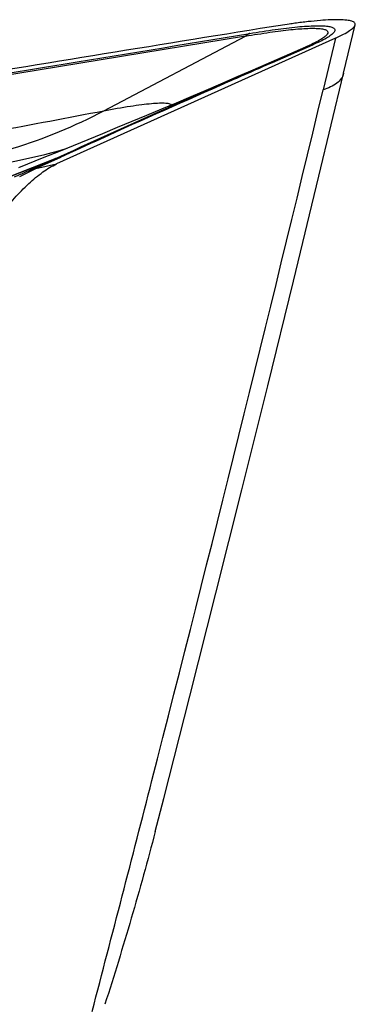
# Model space of a CAD drawing. Units: millimetres. Extents: x 0 to 594, y 0 to 420.
# Drawn here: x 144 to 146, y 90 to 94 of the extents above; entities that cross this region are included whole.
import ezdxf

# ---------------------------------------------------------------- set-up
doc = ezdxf.new("R2010")
doc.units = ezdxf.units.MM
doc.header["$LTSCALE"] = 32.67
doc.layers.add('607565292-000_CL', color=7, linetype='CONTINUOUS')

msp = doc.modelspace()

# ---------------------------------------------------------------- linework, layer by layer
at = {"layer": '607565292-000_CL', "color": 7, "linetype": 'CONTINUOUS'}
for p, q in [((145.784, 94.0756), (145.8396, 94.3084)), ((145.7446, 94.2448), (144.4028, 93.6393)), ((145.6107, 94.2063), (145.6008, 94.2019)), ((145.6119, 94.2068), (145.6107, 94.2063)), ((145.784, 94.0756), (145.7838, 94.0746)), ((144.3418, 93.6698), (144.2189, 93.6201))]:
    msp.add_line(p, q, dxfattribs=at)
at = {"layer": '607565292-000_CL', "color": 9, "linetype": 'CONTINUOUS'}
for p, q in [((145.3121, 94.2545), (144.0546, 94.0488)), ((144.6305, 93.8954), (145.3121, 94.2545)), ((145.7446, 94.2448), (145.6851, 93.9955)), ((145.6025, 94.198), (145.4395, 94.1266)), ((145.6336, 94.2116), (145.4399, 94.1267)), ((144.391, 93.6622), (143.8682, 93.4573)), ((143.8723, 93.4592), (144.3909, 93.6622)), ((144.2741, 93.6095), (144.391, 93.6623)), ((144.4208, 93.6707), (144.3035, 93.6178)), ((144.3035, 93.6178), (144.4028, 93.6393))]:
    msp.add_line(p, q, dxfattribs=at)
at = {"layer": '607565292-000_CL', "color": 7, "linetype": 'CONTINUOUS'}
for points in [[(145.6008, 94.2019), (145.4095, 94.1181), (145.3365, 94.0862), (145.2638, 94.0547), (145.1917, 94.0237), (145.1202, 93.993), (145.0489, 93.9627), (144.9778, 93.9326), (144.9069, 93.9027), (144.8361, 93.8731), (144.765, 93.8435), (144.6941, 93.8141), (144.6232, 93.7848), (144.5525, 93.7557), (144.4818, 93.7268), (144.4116, 93.6982), (144.3418, 93.6698)], [(144.8774, 90.4259), (144.9183, 90.5848), (145.0442, 91.0775), (145.1696, 91.5729), (145.2944, 92.0708), (145.4185, 92.5713), (145.5421, 93.0745), (145.665, 93.5801), (145.7839, 94.0746)]]:
    msp.add_lwpolyline(points, dxfattribs=at)
at = {"layer": '607565292-000_CL', "color": 9, "linetype": 'CONTINUOUS'}
for centre, radius, start, end in [((145.6553, 94.0775), 0.1359, 112.9065, 113.6624), ((145.6561, 94.0754), 0.1381, 99.3761, 112.8525), ((164.7761, 49.4511), 48.6797, 114.4682, 114.7178), ((144.4457, 93.5263), 0.1465, 99.8069, 111.9373), ((132.901, 116.6078), 25.6623, 296.18554, 296.38037), ((144.3275, 93.4766), 0.1433, 99.6394, 111.8746)]:
    msp.add_arc(centre, radius, start, end, dxfattribs=at)
at = {"layer": '607565292-000_CL', "color": 7, "linetype": 'CONTINUOUS'}
for points, knots in [([(145.8396, 94.3084), (145.8401, 94.3102), (145.8402, 94.3141), (145.8368, 94.3195), (145.8308, 94.3236), (145.8224, 94.3269), (145.8115, 94.3295), (145.7922, 94.3324), (145.7622, 94.3338), (145.7198, 94.3331), (145.6694, 94.3298), (145.6118, 94.3242), (145.5712, 94.3192), (145.5499, 94.3163)], [0, 0, 0, 0, 0.018409, 0.037009, 0.060017, 0.089642, 0.126714, 0.171434, 0.28349, 0.424689, 0.593006, 0.785687, 1, 1, 1, 1]), ([(145.4362, 94.2995), (144.8637, 94.2069), (142.5398, 93.828), (140.2178, 93.4371), (138.4689, 93.1362)], [0, 0, 0, 0, 0.246321, 1, 1, 1, 1]), ([(145.5499, 94.3163), (145.5408, 94.3151), (145.5028, 94.3099), (145.465, 94.3042), (145.4362, 94.2995)], [0, 0, 0, 0, 0.239099, 1, 1, 1, 1]), ([(145.7447, 94.2448), (145.7579, 94.2508), (145.7811, 94.2619), (145.8105, 94.2787), (145.8298, 94.2929), (145.8384, 94.3036), (145.8396, 94.3084)], [0, 0, 0, 0, 0.374823, 0.665762, 0.871563, 1, 1, 1, 1]), ([(144.1324, 93.3919), (144.154, 93.4203), (144.1973, 93.4732), (144.2653, 93.5435), (144.3325, 93.5998), (144.3796, 93.6288), (144.4028, 93.6393)], [0, 0, 0, 0, 0.289335, 0.5548, 0.793051, 1, 1, 1, 1]), ([(144.8772, 90.4259), (144.8411, 90.286), (144.7641, 90.0076), (144.6792, 89.7314), (144.6355, 89.5938)], [0, 0, 0, 0, 0.50014, 1, 1, 1, 1])]:
    msp.add_open_spline(points, degree=3, knots=knots, dxfattribs=at)
at = {"layer": '607565292-000_CL', "color": 9, "linetype": 'CONTINUOUS'}
for points, knots in [([(145.3121, 94.2545), (145.3509, 94.2607), (145.4072, 94.2703), (145.4799, 94.2804), (145.5284, 94.2859), (145.5721, 94.2898), (145.6105, 94.292), (145.6432, 94.2925), (145.6666, 94.2913), (145.682, 94.2891), (145.6909, 94.2871), (145.6981, 94.2846), (145.7035, 94.2815), (145.7072, 94.2778), (145.7093, 94.2713), (145.7057, 94.2641), (145.6999, 94.2575), (145.6899, 94.2487), (145.6722, 94.2369), (145.6447, 94.2221), (145.6236, 94.2122), (145.6119, 94.2068)], [0, 0, 0, 0, 0.22431, 0.326395, 0.419427, 0.503175, 0.576832, 0.639352, 0.68988, 0.710467, 0.72791, 0.742282, 0.753816, 0.763095, 0.771319, 0.790986, 0.804905, 0.822042, 0.866705, 0.926296, 1, 1, 1, 1]), ([(145.3319, 94.2676), (145.3729, 94.2744), (145.4493, 94.2864), (145.5413, 94.2976), (145.6056, 94.3028), (145.6455, 94.3046), (145.679, 94.3046), (145.7057, 94.3026), (145.7235, 94.2992), (145.7337, 94.2949), (145.7388, 94.2914), (145.7418, 94.2871), (145.7424, 94.282), (145.7405, 94.2767), (145.7346, 94.2683), (145.7213, 94.2572), (145.6991, 94.2431), (145.669, 94.2275), (145.6461, 94.2171), (145.6336, 94.2116)], [0, 0, 0, 0, 0.225345, 0.419569, 0.50259, 0.575009, 0.635867, 0.684406, 0.720237, 0.733558, 0.74419, 0.75293, 0.761233, 0.770822, 0.782881, 0.816414, 0.863861, 0.925531, 1, 1, 1, 1]), ([(144.0722, 94.0596), (144.1761, 94.0766), (144.5961, 94.1455), (145.016, 94.2152), (145.3319, 94.2676)], [0, 0, 0, 0, 0.24753, 1, 1, 1, 1]), ([(145.3319, 94.2676), (145.3301, 94.2669), (145.323, 94.2633), (145.3165, 94.2586), (145.3121, 94.2545)], [0, 0, 0, 0, 0.241998, 1, 1, 1, 1]), ([(144.3909, 93.6622), (144.5618, 93.7408), (144.91, 93.8985), (145.26, 94.0524), (145.4377, 94.1304)], [0, 0, 0, 0, 0.492162, 1, 1, 1, 1]), ([(145.4399, 94.1267), (145.3693, 94.0957), (145.0933, 93.9745), (144.8178, 93.8519), (144.6135, 93.759)], [0, 0, 0, 0, 0.255424, 1, 1, 1, 1]), ([(145.7839, 94.0746), (145.7818, 94.0657), (145.7732, 94.0479), (145.7507, 94.0263), (145.7206, 94.0086), (145.6975, 93.9996), (145.6851, 93.9955)], [0, 0, 0, 0, 0.208077, 0.437792, 0.70142, 1, 1, 1, 1]), ([(144.5738, 89.5597), (144.6708, 89.93), (145.053, 91.4056), (145.4193, 92.8853), (145.685, 93.9955)], [0, 0, 0, 0, 0.251123, 1, 1, 1, 1]), ([(144.6305, 93.8954), (144.673, 93.9034), (144.7336, 93.9143), (144.8101, 93.9252), (144.8569, 93.9305), (144.8908, 93.9329), (144.9135, 93.9332), (144.9269, 93.9327), (144.9379, 93.9315), (144.9471, 93.9295), (144.9538, 93.9261), (144.9546, 93.9228)], [0, 0, 0, 0, 0.393291, 0.560337, 0.704055, 0.821693, 0.869922, 0.910709, 0.943864, 0.96938, 1, 1, 1, 1]), ([(143.6652, 93.7193), (143.8136, 93.7433), (144.1356, 93.8008), (144.4569, 93.8623), (144.6305, 93.8954)], [0, 0, 0, 0, 0.459471, 1, 1, 1, 1]), ([(143.7346, 93.6204), (143.8898, 93.637), (144.1993, 93.7008), (144.491, 93.8218), (144.6306, 93.8954)], [0, 0, 0, 0, 0.497397, 1, 1, 1, 1]), ([(143.2809, 93.6101), (143.4767, 93.5886), (143.8739, 93.5845), (144.2641, 93.6591), (144.4533, 93.7149)], [0, 0, 0, 0, 0.499535, 1, 1, 1, 1]), ([(144.2008, 93.5776), (144.2078, 93.5806), (144.2323, 93.5911), (144.2568, 93.6017), (144.2741, 93.6095)], [0, 0, 0, 0, 0.285087, 1, 1, 1, 1])]:
    msp.add_open_spline(points, degree=3, knots=knots, dxfattribs=at)

doc.saveas('drawing.dxf')
